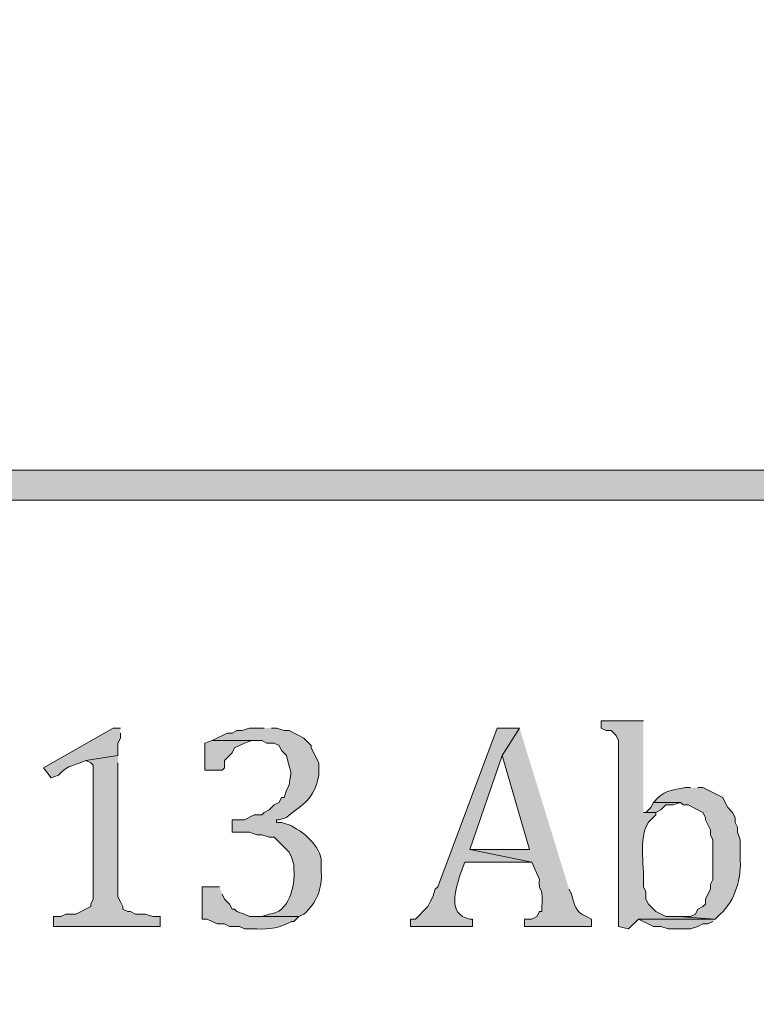
# Model space of a CAD drawing. Units: inches. Extents: x 0 to 210, y 0 to 297.
# Drawn here: x 51 to 57, y 16 to 24 of the extents above; entities that cross this region are included whole.
import ezdxf

# ---------------------------------------------------------------- set-up
doc = ezdxf.new("R2010")
doc.units = ezdxf.units.IN
doc.header["$MEASUREMENT"] = 0
doc.layers.add('Layer 1', color=7, linetype='Continuous')

# ---------------------------------------------------------------- blocks, each defined once
blk = doc.blocks.new('block 4')
at = {"layer": 'Layer 1', "true_color": 0xffffff}
h = blk.add_hatch(color=7, dxfattribs=at)
h.dxf.hatch_style = 2
h.paths.add_polyline_path([(6.4135, 6.1584), (203.3482, 6.1584), (203.3482, 291.4428), (6.4135, 291.4428)])
edge = h.paths.add_edge_path()
edge.add_spline(control_points=[(203.4752, 5.9041), (203.4752, 5.9041), (6.2865, 5.9041), (6.2865, 5.9041), (6.2163, 5.9041), (6.1595, 5.9609), (6.1595, 6.0314), (6.1595, 6.0314), (6.1595, 291.5694), (6.1595, 291.5694), (6.1595, 291.6396), (6.2163, 291.6964), (6.2865, 291.6964), (6.2865, 291.6964), (203.4752, 291.6964), (203.4752, 291.6964), (203.5454, 291.6964), (203.6025, 291.6396), (203.6025, 291.5694), (203.6025, 291.5694), (203.6025, 6.0314), (203.6025, 6.0314), (203.6025, 5.9609), (203.5454, 5.9041), (203.4752, 5.9041)], knot_values=[0, 0, 0, 0, 0.352778, 0.352778, 0.352778, 0.705556, 0.705556, 0.705556, 1.058333, 1.058333, 1.058333, 1.411111, 1.411111, 1.411111, 1.763889, 1.763889, 1.763889, 2.116667, 2.116667, 2.116667, 2.469444, 2.469444, 2.469444, 2.822222, 2.822222, 2.822222, 2.822222], degree=3, periodic=0)
edge.add_line((203.4752, 5.9041), (203.4752, 5.9041))
h = blk.add_hatch(color=7, dxfattribs=at)
h.dxf.hatch_style = 2
edge = h.paths.add_edge_path()
edge.add_spline(control_points=[(203.4539, 20.0859), (203.4539, 20.0859), (6.2864, 20.0859), (6.2864, 20.0859), (6.2162, 20.0859), (6.1594, 20.1427), (6.1594, 20.2129), (6.1594, 20.2835), (6.2162, 20.3402), (6.2864, 20.3402), (6.2864, 20.3402), (203.4539, 20.3402), (203.4539, 20.3402), (203.5241, 20.3402), (203.5809, 20.2835), (203.5809, 20.2129), (203.5809, 20.1427), (203.5241, 20.0859), (203.4539, 20.0859)], knot_values=[0, 0, 0, 0, 0.352778, 0.352778, 0.352778, 0.705556, 0.705556, 0.705556, 1.058333, 1.058333, 1.058333, 1.411111, 1.411111, 1.411111, 1.763889, 1.763889, 1.763889, 2.116667, 2.116667, 2.116667, 2.116667], degree=3, periodic=0)
edge.add_line((203.4539, 20.0859), (203.4539, 20.0859))
h = blk.add_hatch(color=7, dxfattribs=at)
edge = h.paths.add_edge_path()
edge.add_spline(control_points=[(56.3456, 18.2022), (56.3456, 18.2022), (55.9858, 18.2022), (55.9858, 18.2022), (55.9858, 18.2022), (55.9858, 18.1387), (55.9858, 18.1387), (55.9858, 18.1387), (56.0281, 18.1175), (56.0281, 18.1175), (56.0281, 18.1175), (56.0705, 18.1175), (56.0705, 18.1175), (56.0705, 18.1175), (56.1128, 18.0752), (56.1128, 18.0752), (56.1128, 18.0752), (56.134, 18.0328), (56.134, 18.0328), (56.134, 18.0328), (56.134, 16.4453), (56.134, 16.4453), (56.134, 16.4453), (56.2186, 16.4242), (56.2186, 16.4242), (56.2186, 16.4242), (56.3033, 16.5088), (56.3033, 16.5088), (56.3033, 16.5088), (56.9595, 16.5088), (56.9595, 16.5088), (56.9595, 16.5088), (56.642, 16.53), (56.642, 16.53), (56.642, 16.53), (56.5361, 16.53), (56.5361, 16.53), (56.5361, 16.53), (56.4515, 16.5723), (56.4515, 16.5723), (56.4515, 16.5723), (56.388, 16.6358), (56.388, 16.6358), (56.388, 16.6358), (56.3668, 16.6782), (56.3668, 16.6782), (56.3668, 16.6782), (56.3668, 16.7417), (56.3668, 16.7417), (56.3668, 16.7417), (56.3456, 16.784), (56.3456, 16.784), (56.3456, 16.784), (56.3456, 16.8263), (56.3456, 16.8263), (56.3559, 16.9424), (56.2941, 17.2578), (56.4091, 17.3555), (56.4091, 17.3555), (56.4515, 17.3978), (56.4515, 17.3978), (56.4515, 17.3978), (56.4515, 17.419), (56.4515, 17.419), (56.4515, 17.419), (56.3456, 17.419), (56.3456, 17.419)], knot_values=[0, 0, 0, 0, 0.352778, 0.352778, 0.352778, 0.705556, 0.705556, 0.705556, 1.058333, 1.058333, 1.058333, 1.411111, 1.411111, 1.411111, 1.763889, 1.763889, 1.763889, 2.116667, 2.116667, 2.116667, 2.469444, 2.469444, 2.469444, 2.822222, 2.822222, 2.822222, 3.175, 3.175, 3.175, 3.527778, 3.527778, 3.527778, 3.880556, 3.880556, 3.880556, 4.233333, 4.233333, 4.233333, 4.586111, 4.586111, 4.586111, 4.938889, 4.938889, 4.938889, 5.291667, 5.291667, 5.291667, 5.644444, 5.644444, 5.644444, 5.997222, 5.997222, 5.997222, 6.35, 6.35, 6.35, 6.702778, 6.702778, 6.702778, 7.055556, 7.055556, 7.055556, 7.408333, 7.408333, 7.408333, 7.761111, 7.761111, 7.761111, 7.761111], degree=3, periodic=0)
edge.add_line((56.3456, 17.419), (56.3456, 18.2022))
h = blk.add_hatch(color=7, dxfattribs=at)
edge = h.paths.add_edge_path()
edge.add_spline(control_points=[(51.8795, 18.1387), (51.8795, 18.1387), (51.816, 18.1387), (51.816, 18.1387), (51.816, 18.1387), (51.2233, 17.8), (51.2233, 17.8), (51.2233, 17.8), (51.2868, 17.7153), (51.2868, 17.7153), (51.2868, 17.7153), (51.3503, 17.7365), (51.3503, 17.7365), (51.4385, 17.836), (51.4893, 17.8123), (51.5831, 17.8635), (51.5831, 17.8635), (51.8583, 17.9058), (51.8583, 17.9058), (51.8583, 17.9058), (51.8583, 18.0117), (51.8583, 18.0117), (51.8583, 18.0117), (51.8795, 18.054), (51.8795, 18.054), (51.8795, 18.054), (51.8795, 18.0963), (51.8795, 18.0963)], knot_values=[0, 0, 0, 0, 0.352778, 0.352778, 0.352778, 0.705556, 0.705556, 0.705556, 1.058333, 1.058333, 1.058333, 1.411111, 1.411111, 1.411111, 1.763889, 1.763889, 1.763889, 2.116667, 2.116667, 2.116667, 2.469444, 2.469444, 2.469444, 2.822222, 2.822222, 2.822222, 3.175, 3.175, 3.175, 3.175], degree=3, periodic=0)
edge.add_line((51.8795, 18.0963), (51.8795, 18.1387))
h = blk.add_hatch(color=7, dxfattribs=at)
edge = h.paths.add_edge_path()
edge.add_spline(control_points=[(53.1071, 18.1387), (53.1071, 18.1387), (52.9801, 18.1387), (52.9801, 18.1387), (52.9801, 18.1387), (52.9166, 18.1175), (52.9166, 18.1175), (52.9166, 18.1175), (52.8743, 18.1175), (52.8743, 18.1175), (52.8743, 18.1175), (52.832, 18.0963), (52.832, 18.0963), (52.832, 18.0963), (52.7896, 18.0963), (52.7896, 18.0963), (52.7896, 18.0963), (52.6626, 18.0328), (52.6626, 18.0328), (52.6626, 18.0328), (53.086, 18.0328), (53.086, 18.0328), (53.086, 18.0328), (53.1283, 18.0117), (53.1283, 18.0117), (53.1283, 18.0117), (53.1918, 18.0117), (53.1918, 18.0117), (53.1918, 18.0117), (53.2341, 17.9905), (53.2341, 17.9905), (53.2341, 17.9905), (53.2553, 17.9482), (53.2553, 17.9482), (53.2553, 17.9482), (53.2976, 17.9058), (53.2976, 17.9058), (53.3431, 17.7107), (53.3435, 17.7979), (53.3188, 17.6518), (53.3188, 17.6518), (53.2976, 17.6095), (53.2976, 17.6095), (53.2976, 17.6095), (53.2765, 17.546), (53.2765, 17.546), (53.2765, 17.546), (53.2553, 17.546), (53.2553, 17.546), (53.2553, 17.546), (53.2341, 17.5037), (53.2341, 17.5037), (53.2341, 17.5037), (53.1918, 17.4825), (53.1918, 17.4825), (53.1918, 17.4825), (53.1495, 17.4402), (53.1495, 17.4402), (53.1495, 17.4402), (53.1071, 17.419), (53.1071, 17.419), (53.1071, 17.419), (53.086, 17.3978), (53.086, 17.3978), (53.086, 17.3978), (53.0225, 17.3978), (53.0225, 17.3978), (53.0225, 17.3978), (52.9378, 17.3555), (52.9378, 17.3555), (52.9378, 17.3555), (52.832, 17.3555), (52.832, 17.3555), (52.832, 17.3555), (52.832, 17.2497), (52.832, 17.2497), (52.832, 17.2497), (52.9801, 17.2497), (52.9801, 17.2497), (52.9801, 17.2497), (53.0436, 17.2285), (53.0436, 17.2285), (53.0436, 17.2285), (53.086, 17.2285), (53.086, 17.2285), (53.086, 17.2285), (53.1495, 17.2073), (53.1495, 17.2073), (53.1495, 17.2073), (53.1918, 17.2073), (53.1918, 17.2073), (53.1918, 17.2073), (53.3188, 17.0803), (53.3188, 17.0803), (53.3188, 17.0803), (53.34, 17.038), (53.34, 17.038), (53.34, 17.038), (53.3611, 16.9745), (53.3611, 16.9745), (53.3611, 16.9745), (53.3611, 16.9322), (53.3611, 16.9322), (53.3752, 16.7946), (53.316, 16.5579), (53.1495, 16.5512), (53.1495, 16.5512), (53.086, 16.53), (53.086, 16.53), (53.086, 16.53), (53.0436, 16.53), (53.0436, 16.53), (53.0436, 16.53), (53.4035, 16.53), (53.4035, 16.53), (53.4035, 16.53), (53.4458, 16.5512), (53.4458, 16.5512), (53.553, 16.6415), (53.6049, 16.7727), (53.594, 16.911), (53.594, 16.911), (53.594, 16.9957), (53.594, 16.9957), (53.594, 17.1283), (53.4327, 17.2652), (53.3188, 17.3132), (53.3188, 17.3132), (53.2553, 17.3343), (53.2553, 17.3343), (53.2553, 17.3343), (53.213, 17.3343), (53.213, 17.3343), (53.213, 17.3343), (53.213, 17.3555), (53.213, 17.3555), (53.213, 17.3555), (53.2341, 17.3555), (53.2341, 17.3555), (53.2341, 17.3555), (53.2976, 17.3767), (53.2976, 17.3767), (53.4409, 17.4948), (53.5322, 17.5255), (53.5728, 17.7365), (53.5728, 17.7365), (53.5728, 17.8423), (53.5728, 17.8423), (53.5728, 17.8423), (53.5093, 17.9693), (53.5093, 17.9693), (53.5093, 17.9693), (53.5093, 17.9905), (53.5093, 17.9905), (53.5093, 17.9905), (53.4458, 18.054), (53.4458, 18.054), (53.4458, 18.054), (53.3188, 18.1175), (53.3188, 18.1175), (53.3188, 18.1175), (53.2765, 18.1175), (53.2765, 18.1175), (53.2765, 18.1175), (53.213, 18.1387), (53.213, 18.1387), (53.213, 18.1387), (53.1706, 18.1387), (53.1706, 18.1387)], knot_values=[0, 0, 0, 0, 0.352778, 0.352778, 0.352778, 0.705556, 0.705556, 0.705556, 1.058333, 1.058333, 1.058333, 1.411111, 1.411111, 1.411111, 1.763889, 1.763889, 1.763889, 2.116667, 2.116667, 2.116667, 2.469444, 2.469444, 2.469444, 2.822222, 2.822222, 2.822222, 3.175, 3.175, 3.175, 3.527778, 3.527778, 3.527778, 3.880556, 3.880556, 3.880556, 4.233333, 4.233333, 4.233333, 4.586111, 4.586111, 4.586111, 4.938889, 4.938889, 4.938889, 5.291667, 5.291667, 5.291667, 5.644444, 5.644444, 5.644444, 5.997222, 5.997222, 5.997222, 6.35, 6.35, 6.35, 6.702778, 6.702778, 6.702778, 7.055556, 7.055556, 7.055556, 7.408333, 7.408333, 7.408333, 7.761111, 7.761111, 7.761111, 8.113889, 8.113889, 8.113889, 8.466667, 8.466667, 8.466667, 8.819444, 8.819444, 8.819444, 9.172222, 9.172222, 9.172222, 9.525, 9.525, 9.525, 9.877778, 9.877778, 9.877778, 10.230556, 10.230556, 10.230556, 10.583333, 10.583333, 10.583333, 10.936111, 10.936111, 10.936111, 11.288889, 11.288889, 11.288889, 11.641667, 11.641667, 11.641667, 11.994444, 11.994444, 11.994444, 12.347222, 12.347222, 12.347222, 12.7, 12.7, 12.7, 13.052778, 13.052778, 13.052778, 13.405556, 13.405556, 13.405556, 13.758333, 13.758333, 13.758333, 14.111111, 14.111111, 14.111111, 14.463889, 14.463889, 14.463889, 14.816667, 14.816667, 14.816667, 15.169444, 15.169444, 15.169444, 15.522222, 15.522222, 15.522222, 15.875, 15.875, 15.875, 16.227778, 16.227778, 16.227778, 16.580556, 16.580556, 16.580556, 16.933333, 16.933333, 16.933333, 17.286111, 17.286111, 17.286111, 17.638889, 17.638889, 17.638889, 17.991667, 17.991667, 17.991667, 18.344444, 18.344444, 18.344444, 18.697222, 18.697222, 18.697222, 19.05, 19.05, 19.05, 19.402778, 19.402778, 19.402778, 19.755556, 19.755556, 19.755556, 19.755556], degree=3, periodic=0)
edge.add_line((53.1706, 18.1387), (53.1071, 18.1387))
h = blk.add_hatch(color=7, dxfattribs=at)
edge = h.paths.add_edge_path()
edge.add_spline(control_points=[(55.2873, 18.1387), (55.2873, 18.1387), (55.0968, 18.1387), (55.0968, 18.1387), (55.0968, 18.1387), (54.5888, 16.784), (54.5888, 16.784), (54.5888, 16.784), (54.5676, 16.7628), (54.5676, 16.7628), (54.5676, 16.7628), (54.5465, 16.6993), (54.5465, 16.6993), (54.5465, 16.6993), (54.5253, 16.657), (54.5253, 16.657), (54.5253, 16.657), (54.5041, 16.6147), (54.5041, 16.6147), (54.5041, 16.6147), (54.3983, 16.5088), (54.3983, 16.5088), (54.3983, 16.5088), (54.356, 16.5088), (54.356, 16.5088), (54.356, 16.5088), (54.356, 16.4453), (54.356, 16.4453), (54.356, 16.4453), (54.8851, 16.4453), (54.8851, 16.4453), (54.8851, 16.4453), (54.8851, 16.5088), (54.8851, 16.5088), (54.8851, 16.5088), (54.864, 16.5088), (54.864, 16.5088), (54.6643, 16.5498), (54.7458, 16.7572), (54.7793, 16.8898), (54.7793, 16.8898), (54.8216, 16.9957), (54.8216, 16.9957), (54.8216, 16.9957), (55.3931, 16.9957), (55.3931, 16.9957), (55.3931, 16.9957), (54.864, 17.1015), (54.864, 17.1015), (54.864, 17.1015), (55.1391, 17.9058), (55.1391, 17.9058)], knot_values=[0, 0, 0, 0, 0.352778, 0.352778, 0.352778, 0.705556, 0.705556, 0.705556, 1.058333, 1.058333, 1.058333, 1.411111, 1.411111, 1.411111, 1.763889, 1.763889, 1.763889, 2.116667, 2.116667, 2.116667, 2.469444, 2.469444, 2.469444, 2.822222, 2.822222, 2.822222, 3.175, 3.175, 3.175, 3.527778, 3.527778, 3.527778, 3.880556, 3.880556, 3.880556, 4.233333, 4.233333, 4.233333, 4.586111, 4.586111, 4.586111, 4.938889, 4.938889, 4.938889, 5.291667, 5.291667, 5.291667, 5.644444, 5.644444, 5.644444, 5.997222, 5.997222, 5.997222, 5.997222], degree=3, periodic=0)
edge.add_line((55.1391, 17.9058), (55.2873, 18.1387))
h = blk.add_hatch(color=7, dxfattribs=at)
edge = h.paths.add_edge_path()
edge.add_spline(control_points=[(55.2873, 18.1387), (55.2873, 18.1387), (55.1391, 17.9058), (55.1391, 17.9058), (55.1391, 17.9058), (55.372, 17.1015), (55.372, 17.1015), (55.372, 17.1015), (54.864, 17.1015), (54.864, 17.1015), (54.864, 17.1015), (55.3931, 16.9957), (55.3931, 16.9957), (55.3931, 16.9957), (55.4566, 16.8475), (55.4566, 16.8475), (55.4489, 16.706), (55.4901, 16.8285), (55.4778, 16.6147), (55.4778, 16.6147), (55.4778, 16.5723), (55.4778, 16.5723), (55.4778, 16.5723), (55.4566, 16.5723), (55.4566, 16.5723), (55.4566, 16.5723), (55.4355, 16.53), (55.4355, 16.53), (55.4355, 16.53), (55.3931, 16.5088), (55.3931, 16.5088), (55.3931, 16.5088), (55.3296, 16.5088), (55.3296, 16.5088), (55.3296, 16.5088), (55.3296, 16.4453), (55.3296, 16.4453), (55.3296, 16.4453), (55.9011, 16.4453), (55.9011, 16.4453), (55.9011, 16.4453), (55.9011, 16.5088), (55.9011, 16.5088), (55.9011, 16.5088), (55.8588, 16.53), (55.8588, 16.53), (55.76, 16.5702), (55.7583, 16.6348), (55.7318, 16.7205), (55.7318, 16.7205), (55.7106, 16.7628), (55.7106, 16.7628)], knot_values=[0, 0, 0, 0, 0.352778, 0.352778, 0.352778, 0.705556, 0.705556, 0.705556, 1.058333, 1.058333, 1.058333, 1.411111, 1.411111, 1.411111, 1.763889, 1.763889, 1.763889, 2.116667, 2.116667, 2.116667, 2.469444, 2.469444, 2.469444, 2.822222, 2.822222, 2.822222, 3.175, 3.175, 3.175, 3.527778, 3.527778, 3.527778, 3.880556, 3.880556, 3.880556, 4.233333, 4.233333, 4.233333, 4.586111, 4.586111, 4.586111, 4.938889, 4.938889, 4.938889, 5.291667, 5.291667, 5.291667, 5.644444, 5.644444, 5.644444, 5.997222, 5.997222, 5.997222, 5.997222], degree=3, periodic=0)
edge.add_line((55.7106, 16.7628), (55.2873, 18.1387))
for points in [[(52.6626, 18.0328), (52.5991, 18.0117), (52.5991, 17.7788), (52.7473, 17.7788), (52.7685, 17.8), (52.7685, 17.8635), (52.832, 17.927), (52.8531, 17.9693), (52.9378, 18.0117), (53.0013, 18.0328), (53.0436, 18.0328)], [(51.8583, 17.9058), (51.5831, 17.8635), (51.6255, 17.8423), (51.6466, 17.8212), (51.6466, 16.6782), (51.6255, 16.6358), (51.6255, 16.6147), (51.4985, 16.5512), (51.4138, 16.5512), (51.3715, 16.53), (51.308, 16.53), (51.308, 16.4453), (52.2181, 16.4453), (52.2181, 16.53), (52.1546, 16.53), (52.0911, 16.5512), (52.0065, 16.5512), (51.9641, 16.5723), (51.943, 16.5723), (51.9006, 16.5935), (51.9006, 16.6147), (51.8795, 16.657), (51.8583, 16.6993), (51.8583, 17.8423)], [(56.4303, 17.5037), (56.4091, 17.4613), (56.3668, 17.419), (56.4515, 17.419), (56.4938, 17.4402), (56.5361, 17.4825), (56.5996, 17.4825), (56.6631, 17.5037)], [(56.9595, 16.5088), (56.3033, 16.5088), (56.4303, 16.4453), (56.4938, 16.4453), (56.5573, 16.4242), (56.7478, 16.4242), (56.8113, 16.4453), (56.8536, 16.4665), (56.896, 16.4665), (56.9383, 16.4877)]]:
    blk.add_hatch(color=7, dxfattribs=at).paths.add_polyline_path(points)
h = blk.add_hatch(color=7, dxfattribs=at)
edge = h.paths.add_edge_path()
edge.add_spline(control_points=[(56.7478, 17.6307), (56.7478, 17.6307), (56.7055, 17.6307), (56.7055, 17.6307), (56.6268, 17.6197), (56.5326, 17.607), (56.4726, 17.546), (56.4726, 17.546), (56.4303, 17.5037), (56.4303, 17.5037), (56.4303, 17.5037), (56.6631, 17.5037), (56.6631, 17.5037), (56.6631, 17.5037), (56.6843, 17.4825), (56.6843, 17.4825), (56.6843, 17.4825), (56.7266, 17.4825), (56.7266, 17.4825), (56.7266, 17.4825), (56.8536, 17.419), (56.8536, 17.419), (56.8536, 17.419), (56.8748, 17.3767), (56.8748, 17.3767), (56.8748, 17.3767), (56.8748, 17.3555), (56.8748, 17.3555), (56.8748, 17.3555), (56.9171, 17.2708), (56.9171, 17.2708), (56.9171, 17.2708), (56.9171, 17.2285), (56.9171, 17.2285), (56.9171, 17.2285), (56.9383, 17.1862), (56.9383, 17.1862), (56.9383, 17.1862), (56.9383, 16.8475), (56.9383, 16.8475), (56.9383, 16.8475), (56.9171, 16.8052), (56.9171, 16.8052), (56.9171, 16.8052), (56.9171, 16.7628), (56.9171, 16.7628), (56.9171, 16.7628), (56.896, 16.7205), (56.896, 16.7205), (56.896, 16.7205), (56.8748, 16.6782), (56.8748, 16.6782), (56.8748, 16.6782), (56.8748, 16.6358), (56.8748, 16.6358), (56.8748, 16.6358), (56.8536, 16.6147), (56.8536, 16.6147), (56.8536, 16.6147), (56.8113, 16.5935), (56.8113, 16.5935), (56.8113, 16.5935), (56.7901, 16.5512), (56.7901, 16.5512), (56.7901, 16.5512), (56.7478, 16.53), (56.7478, 16.53), (56.7478, 16.53), (56.642, 16.53), (56.642, 16.53), (56.642, 16.53), (56.9595, 16.5088), (56.9595, 16.5088), (56.9595, 16.5088), (57.0018, 16.5512), (57.0018, 16.5512), (57.1337, 16.6693), (57.1852, 16.8658), (57.1711, 17.038), (57.1711, 17.038), (57.1711, 17.1862), (57.1711, 17.1862), (57.1711, 17.1862), (57.15, 17.2497), (57.15, 17.2497), (57.15, 17.2497), (57.15, 17.292), (57.15, 17.292), (57.15, 17.292), (57.1288, 17.3343), (57.1288, 17.3343), (57.1288, 17.3343), (57.1288, 17.3767), (57.1288, 17.3767), (57.1288, 17.3767), (57.1076, 17.419), (57.1076, 17.419), (57.1076, 17.419), (57.0653, 17.4613), (57.0653, 17.4613), (57.0653, 17.4613), (57.0441, 17.5037), (57.0441, 17.5037), (57.0441, 17.5037), (57.023, 17.546), (57.023, 17.546), (57.023, 17.546), (56.8536, 17.6307), (56.8536, 17.6307), (56.8536, 17.6307), (56.8113, 17.6307), (56.8113, 17.6307)], knot_values=[0, 0, 0, 0, 0.352778, 0.352778, 0.352778, 0.705556, 0.705556, 0.705556, 1.058333, 1.058333, 1.058333, 1.411111, 1.411111, 1.411111, 1.763889, 1.763889, 1.763889, 2.116667, 2.116667, 2.116667, 2.469444, 2.469444, 2.469444, 2.822222, 2.822222, 2.822222, 3.175, 3.175, 3.175, 3.527778, 3.527778, 3.527778, 3.880556, 3.880556, 3.880556, 4.233333, 4.233333, 4.233333, 4.586111, 4.586111, 4.586111, 4.938889, 4.938889, 4.938889, 5.291667, 5.291667, 5.291667, 5.644444, 5.644444, 5.644444, 5.997222, 5.997222, 5.997222, 6.35, 6.35, 6.35, 6.702778, 6.702778, 6.702778, 7.055556, 7.055556, 7.055556, 7.408333, 7.408333, 7.408333, 7.761111, 7.761111, 7.761111, 8.113889, 8.113889, 8.113889, 8.466667, 8.466667, 8.466667, 8.819444, 8.819444, 8.819444, 9.172222, 9.172222, 9.172222, 9.525, 9.525, 9.525, 9.877778, 9.877778, 9.877778, 10.230556, 10.230556, 10.230556, 10.583333, 10.583333, 10.583333, 10.936111, 10.936111, 10.936111, 11.288889, 11.288889, 11.288889, 11.641667, 11.641667, 11.641667, 11.994444, 11.994444, 11.994444, 12.347222, 12.347222, 12.347222, 12.7, 12.7, 12.7, 13.052778, 13.052778, 13.052778, 13.052778], degree=3, periodic=0)
edge.add_line((56.8113, 17.6307), (56.7478, 17.6307))
h = blk.add_hatch(color=7, dxfattribs=at)
edge = h.paths.add_edge_path()
edge.add_spline(control_points=[(52.7261, 16.784), (52.7261, 16.784), (52.578, 16.784), (52.578, 16.784), (52.578, 16.784), (52.578, 16.5088), (52.578, 16.5088), (52.578, 16.5088), (52.6203, 16.5088), (52.6203, 16.5088), (52.6203, 16.5088), (52.705, 16.4665), (52.705, 16.4665), (52.705, 16.4665), (52.7685, 16.4665), (52.7685, 16.4665), (52.7685, 16.4665), (52.8108, 16.4453), (52.8108, 16.4453), (52.8108, 16.4453), (52.8955, 16.4453), (52.8955, 16.4453), (52.8955, 16.4453), (52.9378, 16.4242), (52.9378, 16.4242), (52.9378, 16.4242), (53.0436, 16.4242), (53.0436, 16.4242), (53.1431, 16.4168), (53.2546, 16.4369), (53.34, 16.4877), (53.34, 16.4877), (53.3611, 16.4877), (53.3611, 16.4877), (53.3611, 16.4877), (53.4035, 16.53), (53.4035, 16.53), (53.4035, 16.53), (52.9801, 16.53), (52.9801, 16.53), (52.9801, 16.53), (52.9378, 16.5512), (52.9378, 16.5512), (52.9378, 16.5512), (52.8743, 16.5723), (52.8743, 16.5723), (52.8743, 16.5723), (52.8531, 16.5935), (52.8531, 16.5935), (52.8531, 16.5935), (52.832, 16.5935), (52.832, 16.5935), (52.832, 16.5935), (52.8108, 16.6358), (52.8108, 16.6358), (52.8108, 16.6358), (52.7685, 16.6782), (52.7685, 16.6782), (52.7685, 16.6782), (52.7473, 16.7205), (52.7473, 16.7205)], knot_values=[0, 0, 0, 0, 0.352778, 0.352778, 0.352778, 0.705556, 0.705556, 0.705556, 1.058333, 1.058333, 1.058333, 1.411111, 1.411111, 1.411111, 1.763889, 1.763889, 1.763889, 2.116667, 2.116667, 2.116667, 2.469444, 2.469444, 2.469444, 2.822222, 2.822222, 2.822222, 3.175, 3.175, 3.175, 3.527778, 3.527778, 3.527778, 3.880556, 3.880556, 3.880556, 4.233333, 4.233333, 4.233333, 4.586111, 4.586111, 4.586111, 4.938889, 4.938889, 4.938889, 5.291667, 5.291667, 5.291667, 5.644444, 5.644444, 5.644444, 5.997222, 5.997222, 5.997222, 6.35, 6.35, 6.35, 6.702778, 6.702778, 6.702778, 7.055556, 7.055556, 7.055556, 7.055556], degree=3, periodic=0)
edge.add_line((52.7473, 16.7205), (52.7261, 16.784))
at = {"layer": 'Layer 1', "lineweight": 0}
for points in [[(52.6626, 18.0328), (52.5991, 18.0117), (52.5991, 17.7788), (52.7473, 17.7788), (52.7685, 17.8), (52.7685, 17.8635), (52.832, 17.927), (52.8531, 17.9693), (52.9378, 18.0117), (53.0013, 18.0328), (53.0436, 18.0328)], [(51.8583, 17.9058), (51.5831, 17.8635), (51.6255, 17.8423), (51.6466, 17.8212), (51.6466, 16.6782), (51.6255, 16.6358), (51.6255, 16.6147), (51.4985, 16.5512), (51.4138, 16.5512), (51.3715, 16.53), (51.308, 16.53), (51.308, 16.4453), (52.2181, 16.4453), (52.2181, 16.53), (52.1546, 16.53), (52.0911, 16.5512), (52.0065, 16.5512), (51.9641, 16.5723), (51.943, 16.5723), (51.9006, 16.5935), (51.9006, 16.6147), (51.8795, 16.657), (51.8583, 16.6993), (51.8583, 17.8423)], [(56.4303, 17.5037), (56.4091, 17.4613), (56.3668, 17.419), (56.4515, 17.419), (56.4938, 17.4402), (56.5361, 17.4825), (56.5996, 17.4825), (56.6631, 17.5037)], [(56.9595, 16.5088), (56.3033, 16.5088), (56.4303, 16.4453), (56.4938, 16.4453), (56.5573, 16.4242), (56.7478, 16.4242), (56.8113, 16.4453), (56.8536, 16.4665), (56.896, 16.4665), (56.9383, 16.4877)]]:
    blk.add_lwpolyline(points, dxfattribs=at)
for points, knots in [([(203.4752, 5.9041), (203.4752, 5.9041), (6.2865, 5.9041), (6.2865, 5.9041), (6.2163, 5.9041), (6.1595, 5.9609), (6.1595, 6.0314), (6.1595, 6.0314), (6.1595, 291.5694), (6.1595, 291.5694), (6.1595, 291.6396), (6.2163, 291.6964), (6.2865, 291.6964), (6.2865, 291.6964), (203.4752, 291.6964), (203.4752, 291.6964), (203.5454, 291.6964), (203.6025, 291.6396), (203.6025, 291.5694), (203.6025, 291.5694), (203.6025, 6.0314), (203.6025, 6.0314), (203.6025, 5.9609), (203.5454, 5.9041), (203.4752, 5.9041)], [0, 0, 0, 0, 1, 1, 1, 2, 2, 2, 3, 3, 3, 4, 4, 4, 5, 5, 5, 6, 6, 6, 7, 7, 7, 8, 8, 8, 8]), ([(203.4539, 20.0859), (203.4539, 20.0859), (6.2864, 20.0859), (6.2864, 20.0859), (6.2162, 20.0859), (6.1594, 20.1427), (6.1594, 20.2129), (6.1594, 20.2835), (6.2162, 20.3402), (6.2864, 20.3402), (6.2864, 20.3402), (203.4539, 20.3402), (203.4539, 20.3402), (203.5241, 20.3402), (203.5809, 20.2835), (203.5809, 20.2129), (203.5809, 20.1427), (203.5241, 20.0859), (203.4539, 20.0859)], [0, 0, 0, 0, 1, 1, 1, 2, 2, 2, 3, 3, 3, 4, 4, 4, 5, 5, 5, 6, 6, 6, 6]), ([(56.3456, 18.2022), (56.3456, 18.2022), (55.9858, 18.2022), (55.9858, 18.2022), (55.9858, 18.2022), (55.9858, 18.1387), (55.9858, 18.1387), (55.9858, 18.1387), (56.0281, 18.1175), (56.0281, 18.1175), (56.0281, 18.1175), (56.0705, 18.1175), (56.0705, 18.1175), (56.0705, 18.1175), (56.1128, 18.0752), (56.1128, 18.0752), (56.1128, 18.0752), (56.134, 18.0328), (56.134, 18.0328), (56.134, 18.0328), (56.134, 16.4453), (56.134, 16.4453), (56.134, 16.4453), (56.2186, 16.4242), (56.2186, 16.4242), (56.2186, 16.4242), (56.3033, 16.5088), (56.3033, 16.5088), (56.3033, 16.5088), (56.9595, 16.5088), (56.9595, 16.5088), (56.9595, 16.5088), (56.642, 16.53), (56.642, 16.53), (56.642, 16.53), (56.5361, 16.53), (56.5361, 16.53), (56.5361, 16.53), (56.4515, 16.5723), (56.4515, 16.5723), (56.4515, 16.5723), (56.388, 16.6358), (56.388, 16.6358), (56.388, 16.6358), (56.3668, 16.6782), (56.3668, 16.6782), (56.3668, 16.6782), (56.3668, 16.7417), (56.3668, 16.7417), (56.3668, 16.7417), (56.3456, 16.784), (56.3456, 16.784), (56.3456, 16.784), (56.3456, 16.8263), (56.3456, 16.8263), (56.3559, 16.9424), (56.2941, 17.2578), (56.4091, 17.3555), (56.4091, 17.3555), (56.4515, 17.3978), (56.4515, 17.3978), (56.4515, 17.3978), (56.4515, 17.419), (56.4515, 17.419), (56.4515, 17.419), (56.3456, 17.419), (56.3456, 17.419)], [0, 0, 0, 0, 1, 1, 1, 2, 2, 2, 3, 3, 3, 4, 4, 4, 5, 5, 5, 6, 6, 6, 7, 7, 7, 8, 8, 8, 9, 9, 9, 10, 10, 10, 11, 11, 11, 12, 12, 12, 13, 13, 13, 14, 14, 14, 15, 15, 15, 16, 16, 16, 17, 17, 17, 18, 18, 18, 19, 19, 19, 20, 20, 20, 21, 21, 21, 22, 22, 22, 22]), ([(51.8795, 18.1387), (51.8795, 18.1387), (51.816, 18.1387), (51.816, 18.1387), (51.816, 18.1387), (51.2233, 17.8), (51.2233, 17.8), (51.2233, 17.8), (51.2868, 17.7153), (51.2868, 17.7153), (51.2868, 17.7153), (51.3503, 17.7365), (51.3503, 17.7365), (51.4385, 17.836), (51.4893, 17.8123), (51.5831, 17.8635), (51.5831, 17.8635), (51.8583, 17.9058), (51.8583, 17.9058), (51.8583, 17.9058), (51.8583, 18.0117), (51.8583, 18.0117), (51.8583, 18.0117), (51.8795, 18.054), (51.8795, 18.054), (51.8795, 18.054), (51.8795, 18.0963), (51.8795, 18.0963)], [0, 0, 0, 0, 1, 1, 1, 2, 2, 2, 3, 3, 3, 4, 4, 4, 5, 5, 5, 6, 6, 6, 7, 7, 7, 8, 8, 8, 9, 9, 9, 9]), ([(53.1071, 18.1387), (53.1071, 18.1387), (52.9801, 18.1387), (52.9801, 18.1387), (52.9801, 18.1387), (52.9166, 18.1175), (52.9166, 18.1175), (52.9166, 18.1175), (52.8743, 18.1175), (52.8743, 18.1175), (52.8743, 18.1175), (52.832, 18.0963), (52.832, 18.0963), (52.832, 18.0963), (52.7896, 18.0963), (52.7896, 18.0963), (52.7896, 18.0963), (52.6626, 18.0328), (52.6626, 18.0328), (52.6626, 18.0328), (53.086, 18.0328), (53.086, 18.0328), (53.086, 18.0328), (53.1283, 18.0117), (53.1283, 18.0117), (53.1283, 18.0117), (53.1918, 18.0117), (53.1918, 18.0117), (53.1918, 18.0117), (53.2341, 17.9905), (53.2341, 17.9905), (53.2341, 17.9905), (53.2553, 17.9482), (53.2553, 17.9482), (53.2553, 17.9482), (53.2976, 17.9058), (53.2976, 17.9058), (53.3431, 17.7107), (53.3435, 17.7979), (53.3188, 17.6518), (53.3188, 17.6518), (53.2976, 17.6095), (53.2976, 17.6095), (53.2976, 17.6095), (53.2765, 17.546), (53.2765, 17.546), (53.2765, 17.546), (53.2553, 17.546), (53.2553, 17.546), (53.2553, 17.546), (53.2341, 17.5037), (53.2341, 17.5037), (53.2341, 17.5037), (53.1918, 17.4825), (53.1918, 17.4825), (53.1918, 17.4825), (53.1495, 17.4402), (53.1495, 17.4402), (53.1495, 17.4402), (53.1071, 17.419), (53.1071, 17.419), (53.1071, 17.419), (53.086, 17.3978), (53.086, 17.3978), (53.086, 17.3978), (53.0225, 17.3978), (53.0225, 17.3978), (53.0225, 17.3978), (52.9378, 17.3555), (52.9378, 17.3555), (52.9378, 17.3555), (52.832, 17.3555), (52.832, 17.3555), (52.832, 17.3555), (52.832, 17.2497), (52.832, 17.2497), (52.832, 17.2497), (52.9801, 17.2497), (52.9801, 17.2497), (52.9801, 17.2497), (53.0436, 17.2285), (53.0436, 17.2285), (53.0436, 17.2285), (53.086, 17.2285), (53.086, 17.2285), (53.086, 17.2285), (53.1495, 17.2073), (53.1495, 17.2073), (53.1495, 17.2073), (53.1918, 17.2073), (53.1918, 17.2073), (53.1918, 17.2073), (53.3188, 17.0803), (53.3188, 17.0803), (53.3188, 17.0803), (53.34, 17.038), (53.34, 17.038), (53.34, 17.038), (53.3611, 16.9745), (53.3611, 16.9745), (53.3611, 16.9745), (53.3611, 16.9322), (53.3611, 16.9322), (53.3752, 16.7946), (53.316, 16.5579), (53.1495, 16.5512), (53.1495, 16.5512), (53.086, 16.53), (53.086, 16.53), (53.086, 16.53), (53.0436, 16.53), (53.0436, 16.53), (53.0436, 16.53), (53.4035, 16.53), (53.4035, 16.53), (53.4035, 16.53), (53.4458, 16.5512), (53.4458, 16.5512), (53.553, 16.6415), (53.6049, 16.7727), (53.594, 16.911), (53.594, 16.911), (53.594, 16.9957), (53.594, 16.9957), (53.594, 17.1283), (53.4327, 17.2652), (53.3188, 17.3132), (53.3188, 17.3132), (53.2553, 17.3343), (53.2553, 17.3343), (53.2553, 17.3343), (53.213, 17.3343), (53.213, 17.3343), (53.213, 17.3343), (53.213, 17.3555), (53.213, 17.3555), (53.213, 17.3555), (53.2341, 17.3555), (53.2341, 17.3555), (53.2341, 17.3555), (53.2976, 17.3767), (53.2976, 17.3767), (53.4409, 17.4948), (53.5322, 17.5255), (53.5728, 17.7365), (53.5728, 17.7365), (53.5728, 17.8423), (53.5728, 17.8423), (53.5728, 17.8423), (53.5093, 17.9693), (53.5093, 17.9693), (53.5093, 17.9693), (53.5093, 17.9905), (53.5093, 17.9905), (53.5093, 17.9905), (53.4458, 18.054), (53.4458, 18.054), (53.4458, 18.054), (53.3188, 18.1175), (53.3188, 18.1175), (53.3188, 18.1175), (53.2765, 18.1175), (53.2765, 18.1175), (53.2765, 18.1175), (53.213, 18.1387), (53.213, 18.1387), (53.213, 18.1387), (53.1706, 18.1387), (53.1706, 18.1387)], [0, 0, 0, 0, 1, 1, 1, 2, 2, 2, 3, 3, 3, 4, 4, 4, 5, 5, 5, 6, 6, 6, 7, 7, 7, 8, 8, 8, 9, 9, 9, 10, 10, 10, 11, 11, 11, 12, 12, 12, 13, 13, 13, 14, 14, 14, 15, 15, 15, 16, 16, 16, 17, 17, 17, 18, 18, 18, 19, 19, 19, 20, 20, 20, 21, 21, 21, 22, 22, 22, 23, 23, 23, 24, 24, 24, 25, 25, 25, 26, 26, 26, 27, 27, 27, 28, 28, 28, 29, 29, 29, 30, 30, 30, 31, 31, 31, 32, 32, 32, 33, 33, 33, 34, 34, 34, 35, 35, 35, 36, 36, 36, 37, 37, 37, 38, 38, 38, 39, 39, 39, 40, 40, 40, 41, 41, 41, 42, 42, 42, 43, 43, 43, 44, 44, 44, 45, 45, 45, 46, 46, 46, 47, 47, 47, 48, 48, 48, 49, 49, 49, 50, 50, 50, 51, 51, 51, 52, 52, 52, 53, 53, 53, 54, 54, 54, 55, 55, 55, 56, 56, 56, 56]), ([(55.2873, 18.1387), (55.2873, 18.1387), (55.0968, 18.1387), (55.0968, 18.1387), (55.0968, 18.1387), (54.5888, 16.784), (54.5888, 16.784), (54.5888, 16.784), (54.5676, 16.7628), (54.5676, 16.7628), (54.5676, 16.7628), (54.5465, 16.6993), (54.5465, 16.6993), (54.5465, 16.6993), (54.5253, 16.657), (54.5253, 16.657), (54.5253, 16.657), (54.5041, 16.6147), (54.5041, 16.6147), (54.5041, 16.6147), (54.3983, 16.5088), (54.3983, 16.5088), (54.3983, 16.5088), (54.356, 16.5088), (54.356, 16.5088), (54.356, 16.5088), (54.356, 16.4453), (54.356, 16.4453), (54.356, 16.4453), (54.8851, 16.4453), (54.8851, 16.4453), (54.8851, 16.4453), (54.8851, 16.5088), (54.8851, 16.5088), (54.8851, 16.5088), (54.864, 16.5088), (54.864, 16.5088), (54.6643, 16.5498), (54.7458, 16.7572), (54.7793, 16.8898), (54.7793, 16.8898), (54.8216, 16.9957), (54.8216, 16.9957), (54.8216, 16.9957), (55.3931, 16.9957), (55.3931, 16.9957), (55.3931, 16.9957), (54.864, 17.1015), (54.864, 17.1015), (54.864, 17.1015), (55.1391, 17.9058), (55.1391, 17.9058)], [0, 0, 0, 0, 1, 1, 1, 2, 2, 2, 3, 3, 3, 4, 4, 4, 5, 5, 5, 6, 6, 6, 7, 7, 7, 8, 8, 8, 9, 9, 9, 10, 10, 10, 11, 11, 11, 12, 12, 12, 13, 13, 13, 14, 14, 14, 15, 15, 15, 16, 16, 16, 17, 17, 17, 17]), ([(55.2873, 18.1387), (55.2873, 18.1387), (55.1391, 17.9058), (55.1391, 17.9058), (55.1391, 17.9058), (55.372, 17.1015), (55.372, 17.1015), (55.372, 17.1015), (54.864, 17.1015), (54.864, 17.1015), (54.864, 17.1015), (55.3931, 16.9957), (55.3931, 16.9957), (55.3931, 16.9957), (55.4566, 16.8475), (55.4566, 16.8475), (55.4489, 16.706), (55.4901, 16.8285), (55.4778, 16.6147), (55.4778, 16.6147), (55.4778, 16.5723), (55.4778, 16.5723), (55.4778, 16.5723), (55.4566, 16.5723), (55.4566, 16.5723), (55.4566, 16.5723), (55.4355, 16.53), (55.4355, 16.53), (55.4355, 16.53), (55.3931, 16.5088), (55.3931, 16.5088), (55.3931, 16.5088), (55.3296, 16.5088), (55.3296, 16.5088), (55.3296, 16.5088), (55.3296, 16.4453), (55.3296, 16.4453), (55.3296, 16.4453), (55.9011, 16.4453), (55.9011, 16.4453), (55.9011, 16.4453), (55.9011, 16.5088), (55.9011, 16.5088), (55.9011, 16.5088), (55.8588, 16.53), (55.8588, 16.53), (55.76, 16.5702), (55.7583, 16.6348), (55.7318, 16.7205), (55.7318, 16.7205), (55.7106, 16.7628), (55.7106, 16.7628)], [0, 0, 0, 0, 1, 1, 1, 2, 2, 2, 3, 3, 3, 4, 4, 4, 5, 5, 5, 6, 6, 6, 7, 7, 7, 8, 8, 8, 9, 9, 9, 10, 10, 10, 11, 11, 11, 12, 12, 12, 13, 13, 13, 14, 14, 14, 15, 15, 15, 16, 16, 16, 17, 17, 17, 17]), ([(56.7478, 17.6307), (56.7478, 17.6307), (56.7055, 17.6307), (56.7055, 17.6307), (56.6268, 17.6197), (56.5326, 17.607), (56.4726, 17.546), (56.4726, 17.546), (56.4303, 17.5037), (56.4303, 17.5037), (56.4303, 17.5037), (56.6631, 17.5037), (56.6631, 17.5037), (56.6631, 17.5037), (56.6843, 17.4825), (56.6843, 17.4825), (56.6843, 17.4825), (56.7266, 17.4825), (56.7266, 17.4825), (56.7266, 17.4825), (56.8536, 17.419), (56.8536, 17.419), (56.8536, 17.419), (56.8748, 17.3767), (56.8748, 17.3767), (56.8748, 17.3767), (56.8748, 17.3555), (56.8748, 17.3555), (56.8748, 17.3555), (56.9171, 17.2708), (56.9171, 17.2708), (56.9171, 17.2708), (56.9171, 17.2285), (56.9171, 17.2285), (56.9171, 17.2285), (56.9383, 17.1862), (56.9383, 17.1862), (56.9383, 17.1862), (56.9383, 16.8475), (56.9383, 16.8475), (56.9383, 16.8475), (56.9171, 16.8052), (56.9171, 16.8052), (56.9171, 16.8052), (56.9171, 16.7628), (56.9171, 16.7628), (56.9171, 16.7628), (56.896, 16.7205), (56.896, 16.7205), (56.896, 16.7205), (56.8748, 16.6782), (56.8748, 16.6782), (56.8748, 16.6782), (56.8748, 16.6358), (56.8748, 16.6358), (56.8748, 16.6358), (56.8536, 16.6147), (56.8536, 16.6147), (56.8536, 16.6147), (56.8113, 16.5935), (56.8113, 16.5935), (56.8113, 16.5935), (56.7901, 16.5512), (56.7901, 16.5512), (56.7901, 16.5512), (56.7478, 16.53), (56.7478, 16.53), (56.7478, 16.53), (56.642, 16.53), (56.642, 16.53), (56.642, 16.53), (56.9595, 16.5088), (56.9595, 16.5088), (56.9595, 16.5088), (57.0018, 16.5512), (57.0018, 16.5512), (57.1337, 16.6693), (57.1852, 16.8658), (57.1711, 17.038), (57.1711, 17.038), (57.1711, 17.1862), (57.1711, 17.1862), (57.1711, 17.1862), (57.15, 17.2497), (57.15, 17.2497), (57.15, 17.2497), (57.15, 17.292), (57.15, 17.292), (57.15, 17.292), (57.1288, 17.3343), (57.1288, 17.3343), (57.1288, 17.3343), (57.1288, 17.3767), (57.1288, 17.3767), (57.1288, 17.3767), (57.1076, 17.419), (57.1076, 17.419), (57.1076, 17.419), (57.0653, 17.4613), (57.0653, 17.4613), (57.0653, 17.4613), (57.0441, 17.5037), (57.0441, 17.5037), (57.0441, 17.5037), (57.023, 17.546), (57.023, 17.546), (57.023, 17.546), (56.8536, 17.6307), (56.8536, 17.6307), (56.8536, 17.6307), (56.8113, 17.6307), (56.8113, 17.6307)], [0, 0, 0, 0, 1, 1, 1, 2, 2, 2, 3, 3, 3, 4, 4, 4, 5, 5, 5, 6, 6, 6, 7, 7, 7, 8, 8, 8, 9, 9, 9, 10, 10, 10, 11, 11, 11, 12, 12, 12, 13, 13, 13, 14, 14, 14, 15, 15, 15, 16, 16, 16, 17, 17, 17, 18, 18, 18, 19, 19, 19, 20, 20, 20, 21, 21, 21, 22, 22, 22, 23, 23, 23, 24, 24, 24, 25, 25, 25, 26, 26, 26, 27, 27, 27, 28, 28, 28, 29, 29, 29, 30, 30, 30, 31, 31, 31, 32, 32, 32, 33, 33, 33, 34, 34, 34, 35, 35, 35, 36, 36, 36, 37, 37, 37, 37]), ([(52.7261, 16.784), (52.7261, 16.784), (52.578, 16.784), (52.578, 16.784), (52.578, 16.784), (52.578, 16.5088), (52.578, 16.5088), (52.578, 16.5088), (52.6203, 16.5088), (52.6203, 16.5088), (52.6203, 16.5088), (52.705, 16.4665), (52.705, 16.4665), (52.705, 16.4665), (52.7685, 16.4665), (52.7685, 16.4665), (52.7685, 16.4665), (52.8108, 16.4453), (52.8108, 16.4453), (52.8108, 16.4453), (52.8955, 16.4453), (52.8955, 16.4453), (52.8955, 16.4453), (52.9378, 16.4242), (52.9378, 16.4242), (52.9378, 16.4242), (53.0436, 16.4242), (53.0436, 16.4242), (53.1431, 16.4168), (53.2546, 16.4369), (53.34, 16.4877), (53.34, 16.4877), (53.3611, 16.4877), (53.3611, 16.4877), (53.3611, 16.4877), (53.4035, 16.53), (53.4035, 16.53), (53.4035, 16.53), (52.9801, 16.53), (52.9801, 16.53), (52.9801, 16.53), (52.9378, 16.5512), (52.9378, 16.5512), (52.9378, 16.5512), (52.8743, 16.5723), (52.8743, 16.5723), (52.8743, 16.5723), (52.8531, 16.5935), (52.8531, 16.5935), (52.8531, 16.5935), (52.832, 16.5935), (52.832, 16.5935), (52.832, 16.5935), (52.8108, 16.6358), (52.8108, 16.6358), (52.8108, 16.6358), (52.7685, 16.6782), (52.7685, 16.6782), (52.7685, 16.6782), (52.7473, 16.7205), (52.7473, 16.7205)], [0, 0, 0, 0, 1, 1, 1, 2, 2, 2, 3, 3, 3, 4, 4, 4, 5, 5, 5, 6, 6, 6, 7, 7, 7, 8, 8, 8, 9, 9, 9, 10, 10, 10, 11, 11, 11, 12, 12, 12, 13, 13, 13, 14, 14, 14, 15, 15, 15, 16, 16, 16, 17, 17, 17, 18, 18, 18, 19, 19, 19, 20, 20, 20, 20])]:
    blk.add_open_spline(points, degree=3, knots=knots, dxfattribs=at)
blk = doc.blocks.new('block 2')
at = {"layer": 'Layer 1'}
blk.add_blockref('block 4', (0, 0), dxfattribs=at)

msp = doc.modelspace()

# ---------------------------------------------------------------- block references
at = {"layer": 'Layer 1'}
msp.add_blockref('block 2', (0, 0), dxfattribs=at)

doc.saveas('drawing.dxf')
